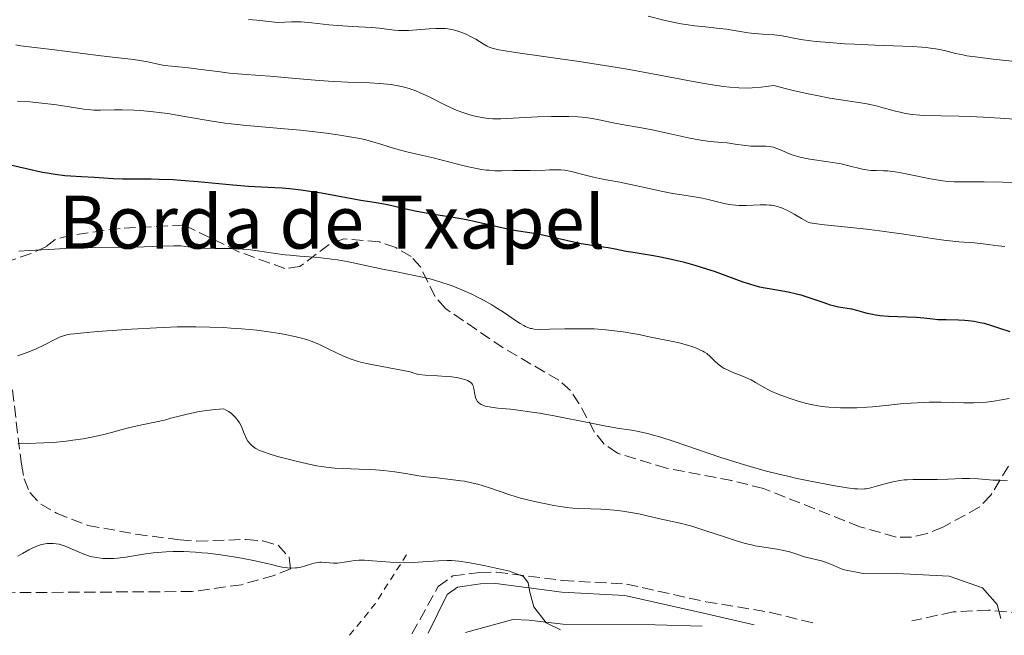
# Model space of a CAD drawing. Units: metres. Extents: x 675200 to 678662, y 4749174 to 4751568.
# Drawn here: x 675577 to 675726, y 4749182 to 4749275 of the extents above; entities that cross this region are included whole.
import ezdxf

# ---------------------------------------------------------------- set-up
doc = ezdxf.new("R2010")
doc.units = ezdxf.units.M
doc.header["$MEASUREMENT"] = 0
doc.linetypes.add('DGN Style 2', pattern=[1.7399219301090239, 1.043953158065414, -0.6959687720436097])
doc.linetypes.add('DGN Style 3', pattern=[2.435890702152634, 1.739921930109024, -0.6959687720436097])
for name, color, linetype, lineweight in [('Camino', 7, 'DGN Style 3', 0), ('Curva de nivel directora', 30, 'Continuous', 30), ('Curva de nivel intermedia', 30, 'Continuous', 0), ('Línea de cambio de uso (parcela vista)', 92, 'Continuous', 0), ('Margen derecho', 7, 'Continuous', 0), ('Tela metálica o alambrada', 7, 'DGN Style 2', 0), ('Texto de Borda', 7, 'Continuous', 0), ('Zona arbolada', 92, 'DGN Style 3', 0)]:
    doc.layers.add(name, color=color, linetype=linetype, lineweight=lineweight)
doc.styles.add('Style-Arial', font='arial.ttf')

msp = doc.modelspace()

# ---------------------------------------------------------------- linework, layer by layer
at = {"layer": 'Camino', "color": 7, "linetype": 'DGN Style 3', "lineweight": 0}
for points in [[(675636.52, 4749182.32, 1078.619999999996), (675640.5199999987, 4749189.45, 1078.809999999998), (675642.7299999993, 4749191.070000002, 1079.440000000002), (675646.7800000017, 4749191.600000001, 1079.75), (675649.3299999975, 4749191.65, 1079.850000000006), (675659.3500000001, 4749190.380000001, 1080.330000000002), (675668.9799999993, 4749189.84, 1081.169999999998), (675680.9699999989, 4749187.170000001, 1081.589999999997), (675690.7499999999, 4749185.540000001, 1081.759999999995), (675697.3999999973, 4749183.890000002, 1082.649999999994)], [(675732.1000000008, 4749184.790000003, 1085.289999999994), (675728.8900000011, 4749185.449999999, 1082.630000000005), (675723.739999999, 4749185.890000002, 1082.630000000005), (675718.3999999991, 4749185.619999999, 1082.630000000005), (675712.1600000008, 4749184.27, 1083.039999999994)]]:
    msp.add_polyline3d(points, dxfattribs=at)
at = {"layer": 'Curva de nivel directora', "color": 30, "linetype": 'Continuous', "lineweight": 30, "elevation": 1100, "flags": 128}
for points in [[(675575.8100000002, 4749253.27), (675579.5399999986, 4749252.42), (675580.6600000005, 4749252.180000001), (675581.3400000001, 4749252.050000002), (675582.5400000003, 4749251.859999999), (675584.029999999, 4749251.680000001), (675584.8899999995, 4749251.62), (675586.519999999, 4749251.53), (675588.4900000005, 4749251.390000002), (675591.3200000002, 4749251.199999999), (675592.7599999995, 4749251.140000002), (675594.9299999999, 4749251.130000001), (675597.0800000002, 4749251.140000002), (675598.2999999984, 4749251.119999999), (675600.3899999983, 4749251.03), (675601.5700000006, 4749250.949999999), (675604.1299999999, 4749250.75), (675609.4299999997, 4749250.260000001), (675611.8100000002, 4749250.060000002)], [(675611.8100000002, 4749250.060000002), (675614.709999999, 4749249.890000002), (675616.9199999997, 4749249.77), (675618.0100000005, 4749249.690000001), (675619.7800000008, 4749249.500000001), (675620.7499999985, 4749249.36), (675622.8299999996, 4749249.029999999), (675628.7999999997, 4749247.940000001), (675630.8099999991, 4749247.600000001), (675632.5899999982, 4749247.330000001), (675633.279999999, 4749247.189999999), (675634.3200000006, 4749246.930000001), (675636.0799999996, 4749246.49), (675637.2699999987, 4749246.24), (675639.5599999998, 4749245.850000001), (675643.0600000002, 4749245.280000002), (675644.77, 4749244.980000001), (675647.0700000002, 4749244.490000002), (675649.6499999994, 4749243.880000002), (675650.7699999993, 4749243.630000002), (675652.2899999992, 4749243.360000002), (675654.3799999991, 4749243.03), (675655.5999999995, 4749242.810000001), (675662.1299999985, 4749241.390000002), (675663.7899999992, 4749241.100000001), (675665.4700000001, 4749240.870000001), (675666.1999999987, 4749240.760000002), (675667.2800000005, 4749240.560000001), (675668.9500000002, 4749240.220000001), (675669.9899999995, 4749240.039999999), (675671.1999999988, 4749239.850000001), (675673.0899999997, 4749239.539999999), (675674.1299999991, 4749239.36), (675675.780000001, 4749239.020000001), (675676.6500000004, 4749238.820000002), (675677.54, 4749238.600000001), (675679.3399999995, 4749238.090000001), (675681.1099999996, 4749237.540000001), (675682.2400000006, 4749237.16), (675684.259999999, 4749236.45), (675686.5900000002, 4749235.58), (675687.5800000004, 4749235.24), (675688.5700000006, 4749234.95), (675689.0999999981, 4749234.82), (675689.6599999992, 4749234.710000001), (675690.8499999982, 4749234.490000002), (675693.4199999988, 4749234.04), (675694.7199999996, 4749233.760000001), (675695.3599999989, 4749233.58), (675696.5900000005, 4749233.2), (675698.839999999, 4749232.430000001), (675699.8200000003, 4749232.109999999), (675700.2699999996, 4749231.980000001), (675701.0699999997, 4749231.789999999), (675702.9999999988, 4749231.460000001), (675703.7999999989, 4749231.270000001), (675704.8400000005, 4749230.980000001), (675705.3899999983, 4749230.84), (675706.1999999996, 4749230.660000001), (675706.6399999999, 4749230.58), (675707.3700000007, 4749230.480000001), (675708.6000000001, 4749230.360000002), (675712.8499999992, 4749230.2), (675713.9800000002, 4749230.100000001), (675715.3300000002, 4749229.95), (675716.0599999989, 4749229.890000002), (675717.3300000007, 4749229.86), (675719.2199999995, 4749229.830000001), (675720.1799999983, 4749229.770000001), (675720.6599999989, 4749229.730000001), (675721.5899999987, 4749229.600000001), (675722.4899999995, 4749229.430000002), (675723.0700000006, 4749229.29), (675724.1999999994, 4749228.980000002), (675725.3999999998, 4749228.58), (675727.0000000001, 4749228.050000003)]]:
    msp.add_lwpolyline(points, dxfattribs=at)
at = {"layer": 'Curva de nivel intermedia', "color": 30, "linetype": 'Continuous', "lineweight": 0, "flags": 128}
for points, elevation in [([(675611.7899999999, 4749275.25), (675613.0400000017, 4749275.149999999), (675614.4400000009, 4749275), (675615.7800000019, 4749274.859999999), (675616.3600000008, 4749274.83), (675617.3200000019, 4749274.859999999), (675618.300000001, 4749274.91), (675618.8600000021, 4749274.92), (675619.7800000008, 4749274.899999999), (675620.2900000003, 4749274.859999999), (675621.4000000012, 4749274.759999999), (675623.9400000004, 4749274.470000001), (675625.3399999996, 4749274.339999998), (675627.5600000013, 4749274.2), (675630.3900000011, 4749274.039999999), (675631.6200000005, 4749273.939999999), (675632.6599999998, 4749273.819999999), (675633.8900000014, 4749273.659999999), (675634.4900000005, 4749273.609999999), (675635.4699999995, 4749273.580000001), (675636.0199999993, 4749273.599999999), (675637.2599999999, 4749273.699999999), (675639.1399999995, 4749273.869999999)], 1115), ([(675672.2400000005, 4749275.769999999), (675674.640000001, 4749275.179999999), (675676.2500000002, 4749274.819999998), (675677.2699999996, 4749274.630000001), (675677.9500000012, 4749274.510000001), (675679.3200000015, 4749274.32), (675680.9100000006, 4749274.140000001), (675683.0499999997, 4749273.909999999), (675684.0900000012, 4749273.779999999), (675685.5599999998, 4749273.539999999), (675687.4000000015, 4749273.23), (675688.3000000003, 4749273.119999998), (675689.6300000001, 4749273.029999998), (675691.3400000001, 4749272.939999999), (675692.1400000001, 4749272.859999998), (675692.5300000014, 4749272.789999999), (675693.3200000003, 4749272.640000001), (675694.5600000009, 4749272.38), (675695.3400000011, 4749272.239999999), (675696.8000000005, 4749272.039999999), (675697.6800000012, 4749271.940000001), (675699.6900000006, 4749271.759999999), (675701.9400000015, 4749271.600000001), (675703.4900000005, 4749271.509999999), (675706.5300000003, 4749271.369999997), (675712.1800000009, 4749271.180000001), (675713.6700000018, 4749271.089999998), (675714.3400000001, 4749271.029999998), (675714.9600000014, 4749270.95), (675716.0800000012, 4749270.769999999), (675717.0700000015, 4749270.560000001), (675718.7600000012, 4749270.140000001), (675719.8499999997, 4749269.899999999), (675720.4900000012, 4749269.779999998), (675721.7100000017, 4749269.609999998), (675724.4299999997, 4749269.279999998), (675730.0900000014, 4749268.659999998)], 1120), ([(675639.1399999995, 4749273.869999999), (675640.1200000008, 4749273.92), (675641.110000001, 4749273.909999999), (675641.5900000016, 4749273.88), (675642.3100000013, 4749273.789999999), (675643.0100000009, 4749273.640000001), (675643.4500000012, 4749273.509999999), (675644.3099999997, 4749273.21), (675644.7200000008, 4749273.029999998), (675645.4800000008, 4749272.66), (675646.1700000014, 4749272.279999999), (675647.3200000003, 4749271.58), (675647.9100000004, 4749271.24), (675648.190000002, 4749271.100000001), (675648.6700000004, 4749270.919999998), (675649.2800000006, 4749270.76), (675649.6500000017, 4749270.680000001), (675650.32, 4749270.55), (675652.1799999997, 4749270.259999999), (675661.8400000001, 4749268.9), (675665.6800000002, 4749268.31), (675667.5700000012, 4749268.009999998), (675669.4100000006, 4749267.689999999), (675672.910000001, 4749267.060000001), (675679.050000001, 4749265.890000001), (675681.6399999993, 4749265.429999999), (675683.6599999999, 4749265.13), (675684.600000001, 4749265.02), (675685.9600000001, 4749264.91), (675687.300000001, 4749264.890000001), (675687.9800000006, 4749264.91), (675689.3799999999, 4749265.02), (675690.1200000019, 4749265.109999999), (675691.2800000019, 4749265.289999999), (675693.1900000008, 4749264.77), (675694.4100000011, 4749264.470000001), (675696.7000000001, 4749263.96), (675697.7700000006, 4749263.75), (675699.7500000009, 4749263.380000002), (675704.4500000017, 4749262.630000001), (675705.320000001, 4749262.480000001), (675706.7400000005, 4749262.190000001), (675707.8300000011, 4749261.92), (675709.5000000009, 4749261.439999999), (675710.5800000004, 4749261.17), (675711.1799999995, 4749261.05), (675712.190000002, 4749260.909999999), (675713.380000001, 4749260.8), (675714.0600000008, 4749260.76), (675716.5199999993, 4749260.699999999), (675719.3300000011, 4749260.640000002), (675721.0099999999, 4749260.579999999), (675723.890000001, 4749260.440000001), (675725.5100000014, 4749260.34), (675728.9700000016, 4749260.069999999)], 1115), ([(675576.6100000005, 4749271.439999999), (675577.3500000002, 4749271.300000001), (675578.5999999997, 4749271.130000001), (675580.7200000009, 4749270.9), (675582.0599999998, 4749270.739999999), (675584.4400000002, 4749270.429999999), (675587.8900000014, 4749269.96), (675589.5200000008, 4749269.749999999), (675591.6599999999, 4749269.52), (675594.0200000004, 4749269.269999999), (675595.0700000008, 4749269.130000001), (675596.5500000005, 4749268.849999999), (675598.3200000008, 4749268.46), (675599.1000000008, 4749268.31), (675600.1800000004, 4749268.180000001), (675601.7500000016, 4749268.06), (675602.7500000009, 4749267.960000001), (675604.6300000006, 4749267.720000001), (675607.5000000006, 4749267.32), (675608.910000001, 4749267.159999999), (675610.8700000013, 4749266.980000001), (675613.54, 4749266.800000002), (675615.0900000012, 4749266.689999999), (675617.8200000004, 4749266.449999998), (675621.8700000006, 4749266.100000001), (675623.9000000001, 4749265.949999999), (675626.77, 4749265.8), (675630.1500000019, 4749265.659999999), (675631.6300000016, 4749265.579999999), (675632.8200000008, 4749265.480000001), (675633.3700000006, 4749265.409999999), (675634.1799999997, 4749265.289999999), (675634.9599999997, 4749265.13), (675635.350000001, 4749265.039999999), (675636.1199999999, 4749264.81), (675636.52, 4749264.680000001), (675637.1200000013, 4749264.460000001), (675637.7500000015, 4749264.189999999), (675639.0400000013, 4749263.599999999), (675641.6200000006, 4749262.310000001), (675642.8200000009, 4749261.75), (675643.3700000008, 4749261.509999998), (675644.39, 4749261.130000001), (675645.2999999998, 4749260.849999999), (675645.8499999996, 4749260.71), (675646.8300000008, 4749260.5), (675647.6900000013, 4749260.349999999), (675648.1100000016, 4749260.300000002), (675648.770000001, 4749260.25), (675649.9600000001, 4749260.25), (675655.5400000013, 4749260.55), (675657.6400000001, 4749260.599999999), (675658.7100000009, 4749260.609999999), (675660.2500000009, 4749260.59), (675661.6400000012, 4749260.539999999), (675662.2600000004, 4749260.5), (675662.8100000002, 4749260.440000001), (675663.7700000014, 4749260.300000002), (675664.6200000006, 4749260.130000002), (675665.7899999998, 4749259.869999997)], 1110), ([(675576.8400000005, 4749262.890000001), (675578.7100000015, 4749262.779999998), (675579.61, 4749262.699999999), (675581.4400000006, 4749262.499999999), (675582.7800000017, 4749262.329999999), (675584.6500000004, 4749262.039999999), (675586.89, 4749261.699999998), (675587.9299999994, 4749261.59), (675588.4300000002, 4749261.56), (675589.4200000003, 4749261.54), (675591.5100000001, 4749261.58), (675592.6800000013, 4749261.58), (675594.4600000007, 4749261.529999998), (675595.4400000018, 4749261.48), (675597.0199999998, 4749261.34), (675598.7099999996, 4749261.15), (675599.5999999993, 4749261.019999999), (675602.42, 4749260.560000001), (675606.3099999992, 4749259.880000001), (675608.2300000016, 4749259.589999998), (675609.1700000003, 4749259.470000001), (675611.0099999999, 4749259.269999999), (675616.6300000013, 4749258.789999999), (675619.6599999999, 4749258.5), (675623.5899999995, 4749258.039999999), (675625.3200000017, 4749257.81), (675627.4600000008, 4749257.470000001), (675628.640000001, 4749257.239999999), (675629.3499999995, 4749257.08), (675630.6300000002, 4749256.75), (675631.9800000003, 4749256.339999998), (675633.7200000016, 4749255.789999999), (675634.5900000011, 4749255.539999999), (675635.9600000011, 4749255.199999998), (675638.1600000006, 4749254.699999998), (675639.5199999996, 4749254.369999999), (675641.110000001, 4749253.96), (675643.4300000012, 4749253.359999998), (675644.6100000013, 4749253.079999999), (675646.280000001, 4749252.720000001), (675647.060000001, 4749252.579999999), (675647.7800000008, 4749252.480000001), (675648.2200000011, 4749252.439999998), (675649.0500000004, 4749252.38), (675650.13, 4749252.359999999)], 1105), ([(675665.7899999998, 4749259.869999997), (675666.4500000012, 4749259.73), (675668.2700000008, 4749259.4), (675671.2500000002, 4749258.890000001), (675672.8799999997, 4749258.58), (675675.3899999999, 4749258.02), (675678.5599999992, 4749257.3), (675679.9299999995, 4749257.029999999), (675680.5400000019, 4749256.929999999), (675681.6300000005, 4749256.789999997), (675683.4200000007, 4749256.649999999), (675684.2200000009, 4749256.58), (675685.41, 4749256.42), (675687.0000000015, 4749256.180000001), (675687.7900000005, 4749256.109999998), (675690.1200000019, 4749256.079999999), (675690.8600000017, 4749255.999999999), (675691.2200000016, 4749255.920000001), (675691.5700000002, 4749255.810000001), (675692.280000001, 4749255.529999999), (675693.3000000003, 4749255.069999998), (675693.8800000015, 4749254.83), (675694.5300000019, 4749254.609999998), (675694.8899999994, 4749254.51), (675695.4600000017, 4749254.369999999), (675696.7200000001, 4749254.140000002), (675699.4699999995, 4749253.75), (675700.8100000005, 4749253.529999998), (675701.4500000019, 4749253.41), (675702.6400000011, 4749253.130000001), (675704.7100000009, 4749252.63), (675705.5900000016, 4749252.470000001), (675706.0000000006, 4749252.42), (675706.7699999994, 4749252.390000001), (675707.8700000015, 4749252.369999999), (675708.5000000017, 4749252.34), (675709.6200000015, 4749252.220000002), (675710.280000001, 4749252.109999999), (675711.7400000005, 4749251.819999998), (675714.9600000014, 4749251.159999999), (675716.4900000002, 4749250.9), (675717.200000001, 4749250.810000001), (675718.530000001, 4749250.71), (675719.880000001, 4749250.690000001), (675721.9000000017, 4749250.699999999), (675723.0999999996, 4749250.699999999), (675725.9200000005, 4749250.63), (675727.4699999995, 4749250.580000001)], 1110), ([(675650.13, 4749252.359999999), (675651.9000000004, 4749252.429999999), (675653.0300000012, 4749252.429999999), (675654.4000000014, 4749252.390000001), (675655.0600000008, 4749252.38), (675656.0700000012, 4749252.42), (675657.3600000008, 4749252.500000001), (675657.9500000009, 4749252.529999999), (675658.6700000007, 4749252.529999999), (675659.0300000005, 4749252.51), (675659.6100000016, 4749252.449999999), (675660.650000001, 4749252.25), (675661.99, 4749251.92), (675663.9800000014, 4749251.41), (675664.9200000003, 4749251.180000001), (675666.1900000019, 4749250.939999999), (675667.9800000001, 4749250.63), (675669.1200000001, 4749250.410000001), (675671.2700000004, 4749249.949999998), (675674.4900000012, 4749249.250000001), (675676.02, 4749248.949999999), (675678.0000000005, 4749248.619999998), (675680.1900000009, 4749248.289999999), (675681.160000001, 4749248.100000001), (675683.9800000018, 4749247.390000001), (675684.9699999997, 4749247.220000001), (675685.4800000016, 4749247.160000001), (675686.0100000014, 4749247.13), (675687.0900000009, 4749247.140000001), (675689.2200000011, 4749247.230000001), (675690.1900000012, 4749247.220000001), (675690.6300000015, 4749247.189999999), (675690.9000000019, 4749247.160000001), (675691.4200000005, 4749247.069999999), (675692.1400000001, 4749246.880000002), (675692.5800000007, 4749246.710000002), (675693.420000001, 4749246.32), (675694.3399999996, 4749245.810000001), (675695.4500000007, 4749245.149999999), (675695.910000001, 4749244.880000001), (675696.280000002, 4749244.689999999), (675696.4600000008, 4749244.619999999), (675696.7800000005, 4749244.519999999), (675697.4000000019, 4749244.38), (675698.9400000018, 4749244.179999999), (675701.4400000008, 4749243.92), (675705.7300000001, 4749243.470000001), (675708.0200000012, 4749243.189999999), (675711.3000000003, 4749242.720000001), (675715.2499999999, 4749242.119999998), (675716.990000001, 4749241.880000001), (675719.2400000017, 4749241.640000001), (675721.62, 4749241.460000001), (675722.5400000009, 4749241.380000001), (675723.690000002, 4749241.230000001), (675725.2300000021, 4749241.019999999), (675726.2300000011, 4749240.92)], 1105), ([(675598.4400000013, 4749240.949999999), (675600.5, 4749241.039999999), (675601.250000001, 4749241.029999999), (675601.5999999997, 4749241.000000001), (675602.2900000004, 4749240.929999999), (675603.8700000007, 4749240.730000001), (675604.8600000008, 4749240.660000001), (675606.7100000017, 4749240.63), (675608.5900000014, 4749240.619999998), (675609.5599999992, 4749240.599999999), (675611.020000001, 4749240.52), (675611.7400000007, 4749240.449999998), (675613.1399999999, 4749240.279999998), (675615.9100000015, 4749239.850000001), (675617.3399999999, 4749239.659999999), (675618.0700000008, 4749239.59), (675619.5900000007, 4749239.460000001), (675621.6900000018, 4749239.3), (675622.7700000014, 4749239.21), (675624.4099999998, 4749239.009999999), (675625.2500000002, 4749238.88), (675626.9400000023, 4749238.570000002), (675632.3200000002, 4749237.439999999), (675634.2300000011, 4749237.069999998), (675636.8399999996, 4749236.550000001), (675638.1500000017, 4749236.269999999), (675639.4600000015, 4749235.949999999), (675640.1000000007, 4749235.769999998), (675641.0599999997, 4749235.48), (675642.0099999995, 4749235.17), (675642.6300000009, 4749234.939999999), (675643.8400000002, 4749234.460000001), (675644.4300000003, 4749234.199999999), (675645.5700000002, 4749233.680000001), (675646.650000002, 4749233.140000001), (675647.3300000015, 4749232.779999999), (675648.5900000001, 4749232.069999998), (675649.2300000014, 4749231.689999999), (675650.3800000005, 4749230.96), (675652.1900000008, 4749229.74), (675652.8900000004, 4749229.269999998), (675653.4300000013, 4749228.939999999), (675653.6900000006, 4749228.81), (675654.0599999994, 4749228.649999999), (675654.4600000017, 4749228.529999998), (675654.6600000006, 4749228.49), (675655.0000000005, 4749228.430000001), (675655.7800000005, 4749228.380000001), (675657.4099999999, 4749228.400000001), (675659.6600000008, 4749228.449999998), (675661.1900000018, 4749228.470000001), (675664.1, 4749228.449999998), (675665.85, 4749228.289999999), (675668.4900000021, 4749227.989999999), (675670.250000001, 4749227.719999999), (675671.0900000016, 4749227.55), (675672.4200000014, 4749227.25), (675673.9400000013, 4749226.930000001), (675676.0100000012, 4749226.529999998), (675676.9700000001, 4749226.32), (675678.2000000017, 4749225.989999999), (675678.89, 4749225.770000001), (675679.3000000013, 4749225.619999998), (675679.9900000021, 4749225.34), (675680.5500000007, 4749225.07), (675680.7899999999, 4749224.939999999), (675681.1200000008, 4749224.710000001), (675681.6200000015, 4749224.279999999), (675682.3800000015, 4749223.52), (675682.870000001, 4749223.099999999), (675683.4499999998, 4749222.679999999), (675683.7800000006, 4749222.470000001), (675684.1500000017, 4749222.279999998), (675684.9500000018, 4749221.92), (675686.6700000007, 4749221.239999999), (675687.4599999997, 4749220.899999999), (675687.8300000008, 4749220.720000001), (675688.5000000013, 4749220.350000001), (675689.8200000002, 4749219.579999999), (675690.5700000012, 4749219.179999999), (675690.9900000013, 4749218.98), (675691.9099999999, 4749218.589999998), (675692.9000000001, 4749218.199999999), (675693.5799999996, 4749217.96), (675694.9400000009, 4749217.52), (675696.2400000017, 4749217.149999999), (675696.9000000011, 4749216.999999999), (675697.9200000004, 4749216.800000001), (675699.02, 4749216.659999999), (675699.6100000001, 4749216.599999999), (675700.7600000014, 4749216.53), (675701.3700000015, 4749216.51), (675702.3200000015, 4749216.499999999), (675703.8300000002, 4749216.519999999), (675705.4000000015, 4749216.599999999), (675706.2000000017, 4749216.659999999), (675708.6600000004, 4749216.900000001), (675710.9100000013, 4749217.140000001), (675712.0700000012, 4749217.23), (675713.8400000016, 4749217.33), (675714.7500000013, 4749217.350000001)], 1095), ([(675577.0400000019, 4749240.23), (675578.6399999999, 4749240.289999997), (675582.4700000011, 4749240.529999999), (675584.7599999999, 4749240.649999999), (675586.0200000005, 4749240.699999999), (675588.6500000014, 4749240.759999999), (675593.8400000014, 4749240.830000001), (675596.0200000008, 4749240.869999999), (675598.4400000013, 4749240.949999999)], 1095), ([(675576.8400000005, 4749224.369999998), (675577.6100000017, 4749224.61), (675578.3400000005, 4749224.869999999), (675579.6700000004, 4749225.42), (675580.8300000004, 4749225.970000002), (675582.6299999999, 4749226.900000001), (675583.230000001, 4749227.189999999), (675583.5199999993, 4749227.310000001), (675583.9800000021, 4749227.46), (675584.5300000019, 4749227.580000001), (675584.8499999993, 4749227.63), (675585.4100000003, 4749227.71), (675586.9000000012, 4749227.869999999), (675588.9599999997, 4749228.039999999), (675594.0899999995, 4749228.41), (675597.9000000005, 4749228.630000001), (675601.0200000008, 4749228.75), (675602.770000001, 4749228.779999998), (675603.8500000006, 4749228.779999998), (675605.9400000004, 4749228.73), (675608.0599999994, 4749228.640000001), (675609.1400000012, 4749228.57), (675610.7400000016, 4749228.460000001), (675613.0700000006, 4749228.230000001), (675615.2200000009, 4749227.949999999), (675616.5300000008, 4749227.739999999), (675617.3399999999, 4749227.59), (675618.7900000005, 4749227.300000001), (675620.0199999998, 4749226.999999999), (675620.5800000009, 4749226.829999999), (675621.4100000003, 4749226.55), (675622.2800000019, 4749226.199999999), (675622.74, 4749225.989999999), (675623.7400000015, 4749225.5), (675625.2100000001, 4749224.769999999), (675625.99, 4749224.409999999), (675627.1700000003, 4749223.92), (675627.7699999993, 4749223.699999998), (675628.3700000005, 4749223.52), (675628.7700000006, 4749223.41), (675629.6600000003, 4749223.199999999), (675636.2800000008, 4749221.930000001), (675636.700000001, 4749221.779999998), (675636.9900000016, 4749221.7), (675637.5900000005, 4749221.57), (675638.5200000005, 4749221.460000001), (675640.4000000004, 4749221.349999999), (675641.7300000002, 4749221.26), (675642.5500000005, 4749221.17), (675643.5200000005, 4749221.029999999), (675643.9400000008, 4749220.949999999), (675644.6600000005, 4749220.759999999), (675644.9500000012, 4749220.649999999)], 1090), ([(675644.9500000012, 4749220.649999999), (675645.2000000014, 4749220.509999999), (675645.3100000009, 4749220.439999999), (675645.5000000009, 4749220.27), (675645.5800000014, 4749220.17), (675645.6799999997, 4749220.01), (675645.7699999991, 4749219.82), (675645.8800000009, 4749219.409999998), (675646.0400000019, 4749218.499999999), (675646.1400000001, 4749218.05), (675646.2899999999, 4749217.689999999), (675646.3900000005, 4749217.529999999), (675646.5800000007, 4749217.300000001), (675646.8399999999, 4749217.100000001), (675647.0000000007, 4749217.010000001), (675647.3800000007, 4749216.850000001), (675647.5999999997, 4749216.769999999), (675647.990000001, 4749216.680000001), (675648.4400000002, 4749216.599999999), (675649.5399999999, 4749216.470000001), (675651.4500000009, 4749216.289999999), (675652.62, 4749216.159999999), (675654.6600000006, 4749215.869999998), (675655.8099999997, 4749215.679999998), (675658.2900000006, 4749215.229999999), (675663.3900000014, 4749214.21), (675665.6700000013, 4749213.779999998), (675667.5800000001, 4749213.45), (675669.7500000005, 4749213.099999999), (675670.7800000008, 4749212.909999999), (675672.37, 4749212.560000001), (675673.2400000017, 4749212.33), (675674.1700000016, 4749212.06), (675676.2200000013, 4749211.409999999), (675683.1000000011, 4749209.06), (675686.17, 4749208.079999999), (675687.6900000023, 4749207.63), (675689.9699999999, 4749206.99), (675692.2400000008, 4749206.409999999), (675693.3899999997, 4749206.140000001), (675694.5400000009, 4749205.880000002), (675696.8099999995, 4749205.41), (675698.9400000018, 4749204.999999999), (675700.2300000016, 4749204.769999999), (675702.3799999995, 4749204.42), (675703.5000000016, 4749204.27), (675703.9300000007, 4749204.23), (675704.6200000015, 4749204.199999998), (675705.0000000015, 4749204.23), (675705.2500000017, 4749204.259999999), (675705.7600000014, 4749204.369999998), (675706.8299999998, 4749204.649999999), (675708.4600000015, 4749205.09), (675709.2599999994, 4749205.279999998), (675710.3400000012, 4749205.499999999), (675711.0099999995, 4749205.59), (675711.4500000001, 4749205.630000001), (675712.3300000007, 4749205.680000001), (675715.9900000019, 4749205.680000001), (675717.5900000001, 4749205.720000001), (675719.8300000018, 4749205.79), (675720.8800000001, 4749205.800000001), (675722.2500000005, 4749205.75), (675724.4500000019, 4749205.58), (675725.3900000007, 4749205.539999999), (675726.6400000004, 4749205.48)], 1090), ([(675714.7500000013, 4749217.350000001), (675716.5700000008, 4749217.34), (675720.0399999998, 4749217.259999999), (675721.5500000007, 4749217.259999999), (675722.2200000013, 4749217.29), (675723.4400000018, 4749217.380000002), (675724.5599999992, 4749217.529999999), (675726.8800000016, 4749217.929999999)], 1095), ([(675576.9300000002, 4749211.069999999), (675578.3899999997, 4749211.109999999), (675580.8400000016, 4749211.190000001), (675582.2300000018, 4749211.269999999), (675584.2100000001, 4749211.460000001), (675585.2300000016, 4749211.59), (675586.7699999993, 4749211.82), (675588.2800000003, 4749212.09), (675589.0100000012, 4749212.249999999), (675589.7199999997, 4749212.41), (675591.0600000009, 4749212.75), (675593.4600000014, 4749213.419999998), (675594.5000000009, 4749213.689999999), (675595.9100000013, 4749213.99), (675597.8899999993, 4749214.369999998), (675599.1000000008, 4749214.659999999), (675600.0500000007, 4749214.920000001), (675601.5000000015, 4749215.300000001), (675602.3100000005, 4749215.509999998), (675603.6400000004, 4749215.800000001), (675604.3600000001, 4749215.929999999), (675605.9100000013, 4749216.17), (675606.7499999995, 4749216.26), (675608.0700000006, 4749216.369999999), (675608.7700000001, 4749215.96), (675609.1600000013, 4749215.67), (675609.3899999993, 4749215.48), (675609.8000000007, 4749215.090000001), (675610.0599999998, 4749214.8), (675610.2099999996, 4749214.609999999), (675610.4600000001, 4749214.220000001), (675610.7599999995, 4749213.66), (675611.1600000019, 4749212.63), (675611.400000001, 4749212.06), (675611.5199999994, 4749211.809999999), (675611.7200000007, 4749211.470000001), (675612.0500000014, 4749211.039999999), (675612.2400000015, 4749210.850000001), (675612.6600000015, 4749210.509999998), (675612.9099999998, 4749210.350000001), (675613.490000001, 4749210.060000001), (675614.2100000007, 4749209.779999999), (675614.7800000006, 4749209.59), (675616.2000000001, 4749209.16), (675618.0000000015, 4749208.67), (675619.0000000006, 4749208.420000001), (675620.5499999997, 4749208.060000001), (675622.0899999996, 4749207.75), (675622.8400000007, 4749207.63), (675623.5500000014, 4749207.529999998), (675624.8800000013, 4749207.390000001), (675626.1399999999, 4749207.320000002), (675628.5600000005, 4749207.24), (675630.2000000012, 4749207.16), (675631.0300000004, 4749207.100000001), (675632.2400000019, 4749206.999999999), (675633.9600000007, 4749206.809999999), (675635.530000002, 4749206.57), (675637.5500000004, 4749206.230000001), (675638.6100000021, 4749206.08), (675640.3399999999, 4749205.890000001), (675642.7400000005, 4749205.630000001), (675643.9000000005, 4749205.48), (675644.4600000017, 4749205.380000001), (675645.520000001, 4749205.169999998), (675646.5200000001, 4749204.930000001), (675647.1600000017, 4749204.75), (675648.3900000011, 4749204.359999999), (675651.2000000007, 4749203.38), (675652.3200000004, 4749203.029999999), (675652.9400000018, 4749202.849999999)], 1085), ([(675652.9400000018, 4749202.849999999), (675653.6200000013, 4749202.679999999), (675655.0600000008, 4749202.33), (675657.05, 4749201.9), (675658.0100000012, 4749201.720000001), (675659.320000001, 4749201.51), (675659.8900000011, 4749201.440000001), (675660.8900000001, 4749201.34), (675661.7800000019, 4749201.289999999), (675663.6000000014, 4749201.239999999), (675665.0800000011, 4749201.17), (675665.8900000004, 4749201.119999998), (675667.1500000008, 4749201.009999999), (675668.4299999995, 4749200.859999999), (675669.0500000007, 4749200.77), (675669.660000001, 4749200.67), (675670.8300000001, 4749200.439999999), (675674.0399999998, 4749199.720000002), (675677.0800000017, 4749199.06), (675678.2500000009, 4749198.76), (675678.880000001, 4749198.579999999), (675681.0100000012, 4749197.899999999), (675683.9700000007, 4749196.909999999), (675685.3000000005, 4749196.470000002), (675686.9600000012, 4749195.98), (675687.8799999999, 4749195.749999999), (675688.440000001, 4749195.630000001), (675689.4800000003, 4749195.45), (675691.7400000001, 4749195.13), (675692.8100000008, 4749194.929999999), (675693.8400000011, 4749194.640000001), (675695.1900000012, 4749194.189999999), (675695.8799999997, 4749193.98), (675696.9700000006, 4749193.710000001), (675698.4700000002, 4749193.329999999), (675699.2300000002, 4749193.09), (675699.6000000013, 4749192.949999998), (675700.3400000011, 4749192.640000001), (675701.7200000002, 4749192.03), (675704.7700000012, 4749191.439999999), (675710.8900000011, 4749191.399999999), (675717.7900000011, 4749191.009999999), (675722.8600000006, 4749189.279999998), (675725.0700000012, 4749186.750000001), (675725.620000001, 4749184.619999998)], 1085), ([(675576.8899999999, 4749194.08), (675577.6299999997, 4749194.48), (675578.5500000005, 4749195.01), (675579.1000000003, 4749195.289999999), (675579.6799999992, 4749195.529999998), (675580.0000000012, 4749195.650000001), (675580.5199999998, 4749195.800000001), (675581.0600000008, 4749195.92), (675581.3500000013, 4749195.959999999), (675581.9300000002, 4749195.990000002), (675582.2300000018, 4749195.990000002), (675582.6900000002, 4749195.939999999), (675583.1500000005, 4749195.850000001), (675583.4600000012, 4749195.77), (675584.0800000003, 4749195.56), (675586.9000000012, 4749194.350000001), (675587.7400000016, 4749194.07), (675588.1600000019, 4749193.960000001), (675588.8000000011, 4749193.829999999), (675589.4600000004, 4749193.74), (675589.8000000003, 4749193.710000001), (675590.490000001, 4749193.689999999), (675590.8500000008, 4749193.689999999), (675591.4100000019, 4749193.720000001), (675591.9999999997, 4749193.769999999), (675593.2300000011, 4749193.930000001), (675595.9200000003, 4749194.350000001), (675597.3600000017, 4749194.539999999), (675598.6800000007, 4749194.660000001), (675599.3600000001, 4749194.71)], 1080), ([(675599.3600000001, 4749194.71), (675600.4000000017, 4749194.75), (675602.04, 4749194.739999999), (675603.7900000003, 4749194.660000001), (675604.7200000001, 4749194.58), (675605.6699999999, 4749194.489999998), (675607.6200000013, 4749194.25), (675609.5300000003, 4749193.960000001), (675610.7300000006, 4749193.749999999), (675612.7900000013, 4749193.36), (675614.3899999994, 4749193.009999999), (675615.6800000013, 4749192.67), (675616.1700000009, 4749192.54), (675616.8900000006, 4749192.390000001), (675617.3700000012, 4749192.329999999), (675617.6900000008, 4749192.289999999), (675618.3099999999, 4749192.26), (675618.8900000011, 4749192.27), (675619.1700000005, 4749192.300000001), (675619.5900000007, 4749192.359999998), (675620.25, 4749192.529999998), (675620.7300000007, 4749192.679999998), (675621.4000000012, 4749192.899999999), (675621.7499999999, 4749193), (675622.2999999997, 4749193.099999999), (675622.5800000014, 4749193.13), (675622.8699999996, 4749193.140000001), (675623.4500000009, 4749193.109999999), (675624.6600000003, 4749193.009999999), (675625.2900000004, 4749193.009999999), (675625.6100000001, 4749193.039999999), (675626.2699999994, 4749193.149999999), (675627.2700000008, 4749193.319999999), (675627.8400000008, 4749193.4), (675628.4700000011, 4749193.439999999), (675628.8100000008, 4749193.449999999), (675629.3600000007, 4749193.439999999), (675630.5699999998, 4749193.369999999), (675633.2800000012, 4749193.149999999), (675634.7100000017, 4749193.08), (675635.4200000003, 4749193.069999999), (675636.8300000007, 4749193.099999999), (675638.1699999995, 4749193.179999999), (675640.540000001, 4749193.36), (675641.8399999996, 4749193.42), (675642.4900000001, 4749193.409999999), (675643.600000001, 4749193.319999999), (675644.9900000013, 4749193.109999999), (675645.8400000007, 4749192.96), (675647.6500000012, 4749192.600000001), (675651.3000000013, 4749191.8), (675653.4200000003, 4749190.99), (675654.1199999999, 4749190.039999999), (675654.3600000012, 4749188.619999999), (675654.9700000014, 4749186.369999998), (675656.8500000011, 4749183.980000001), (675659.0199999993, 4749182.899999999)], 1080)]:
    msp.add_lwpolyline(points, dxfattribs=dict(at, elevation=elevation))
at = {"layer": 'Línea de cambio de uso (parcela vista)', "color": 92, "linetype": 'Continuous', "lineweight": 0}
msp.add_polyline3d([(675644.6299999999, 4749182.529999999, 1079.839999999997), (675651.8099999997, 4749184.470000001, 1078.509999999995), (675654.2599999999, 4749184.369999999, 1078.649999999994), (675659.3300000001, 4749183.77, 1078.729999999996), (675673.3300000001, 4749183.689999999, 1079.160000000003), (675680.4199999999, 4749183.449999999, 1082.020000000004)], dxfattribs=at)
at = {"layer": 'Margen derecho', "color": 7, "linetype": 'Continuous', "lineweight": 0}
msp.add_polyline3d([(675638.9600000008, 4749182.390000002, 1078.800000000003), (675641.870000001, 4749188.260000002, 1078.610000000001), (675643.3999999977, 4749189.380000002, 1078.960000000006), (675646.9200000003, 4749189.850000001, 1079.279999999999), (675649.2399999981, 4749189.900000002, 1079.429999999993), (675659.1900000013, 4749188.630000004, 1079.789999999994), (675668.7399999979, 4749188.100000001, 1080.550000000003), (675680.6400000001, 4749185.449999999, 1081), (675688.28, 4749183.660000001, 1083.089999999997)], dxfattribs=at)
at = {"layer": 'Tela metálica o alambrada', "color": 7, "linetype": 'DGN Style 2', "lineweight": 0, "extrusion": (0.2764712023770344, -0.3960493895066797, 0.8756189555552022), "elevation": -1693175.673430729, "flags": 128}
msp.add_lwpolyline([(3272433.728679025, 3071731.949850194), (3272439.634806577, 3071733.87095814), (3272448.051194414, 3071737.843815171)], dxfattribs=at)
at = {"layer": 'Zona arbolada', "color": 92, "linetype": 'DGN Style 3', "lineweight": 0}
for points in [[(675726.79, 4749207.67, 1090.880000000005), (675724.0999999996, 4749203.300000001, 1089.070000000007), (675722.3300000001, 4749201.449999999, 1088.279999999999), (675716.8200000003, 4749198.42, 1087.080000000002), (675714.4699999997, 4749197.480000001, 1086.75), (675712.1100000005, 4749196.939999999, 1086.509999999995), (675709.7599999999, 4749196.939999999, 1086.550000000003), (675704.29, 4749198.52, 1087.649999999994), (675689.7100000001, 4749204.300000001, 1088.820000000007), (675684.9299999997, 4749205.49, 1088.729999999996), (675675.0599999997, 4749207.359999999, 1088.229999999996), (675667.6100000005, 4749209.66, 1088.479999999996), (675665.6299999999, 4749210.99, 1088.889999999999), (675664.1699999999, 4749212.84, 1089.520000000004), (675661.8399999999, 4749217.130000001, 1090.940000000002), (675660.4900000002, 4749219.130000001, 1091.570000000007), (675658.7400000002, 4749220.680000001, 1092.059999999998), (675650.3499999996, 4749225.57, 1093.050000000003), (675641.5800000001, 4749231.539999999, 1093.729999999996), (675640.0300000003, 4749233.350000001, 1094.179999999993), (675637.8200000003, 4749237.83, 1095.75), (675636.3899999997, 4749239.380000001, 1096.399999999994), (675634.0700000003, 4749240.76, 1096.869999999995), (675631.5999999996, 4749241.600000001, 1097.029999999999), (675626.2300000006, 4749242.08, 1096.740000000005), (675624.0099999999, 4749241.210000001, 1096.089999999997), (675619.5800000001, 4749237.9, 1094.360000000001), (675617.3099999997, 4749237.58, 1094.130000000005), (675610.2999999998, 4749240.130000001, 1094.820000000007), (675602.0199999996, 4749244.15, 1096.600000000006), (675592.3899999997, 4749243.66, 1096.360000000001), (675584.9600000001, 4749242.630000001, 1095.889999999999), (675582.5800000001, 4749241.99, 1095.639999999999), (675581.1600000003, 4749240.880000001, 1095.179999999993), (675578.9199999999, 4749239.869999999, 1094.830000000002), (675573.8399999999, 4749238.08, 1094.289999999994)], [(675726.79, 4749207.67, 1090.880000000005), (675724.0999999996, 4749203.300000001, 1089.070000000007), (675722.3300000001, 4749201.449999999, 1088.279999999999), (675716.8200000003, 4749198.42, 1087.080000000002), (675714.4699999997, 4749197.480000001, 1086.75), (675712.1100000005, 4749196.939999999, 1086.509999999995), (675709.7599999999, 4749196.939999999, 1086.550000000003), (675704.29, 4749198.52, 1087.649999999994), (675689.7100000001, 4749204.300000001, 1088.820000000007), (675684.9299999997, 4749205.49, 1088.729999999996), (675675.0599999997, 4749207.359999999, 1088.229999999996), (675667.6100000005, 4749209.66, 1088.479999999996), (675665.6299999999, 4749210.99, 1088.889999999999), (675664.1699999999, 4749212.84, 1089.520000000004), (675661.8399999999, 4749217.130000001, 1090.940000000002), (675660.4900000002, 4749219.130000001, 1091.570000000007), (675658.7400000002, 4749220.680000001, 1092.059999999998), (675650.3499999996, 4749225.57, 1093.050000000003), (675641.5800000001, 4749231.539999999, 1093.729999999996), (675640.0300000003, 4749233.350000001, 1094.179999999993), (675637.8200000003, 4749237.83, 1095.75), (675636.3899999997, 4749239.380000001, 1096.399999999994), (675634.0700000003, 4749240.76, 1096.869999999995), (675631.5999999996, 4749241.600000001, 1097.029999999999), (675626.2300000006, 4749242.08, 1096.740000000005), (675624.0099999999, 4749241.210000001, 1096.089999999997), (675619.5800000001, 4749237.9, 1094.360000000001), (675617.3099999997, 4749237.58, 1094.130000000005), (675610.2999999998, 4749240.130000001, 1094.820000000007), (675602.0199999996, 4749244.15, 1096.600000000006), (675592.3899999997, 4749243.66, 1096.360000000001), (675584.9600000001, 4749242.630000001, 1095.889999999999), (675582.5800000001, 4749241.99, 1095.639999999999), (675581.1600000003, 4749240.880000001, 1095.179999999993), (675578.9199999999, 4749239.869999999, 1094.830000000002), (675573.8399999999, 4749238.08, 1094.289999999994)], [(675576.0899999999, 4749219.210000001, 1088.160000000003), (675577.4400000004, 4749207.980000001, 1084), (675577.8499999996, 4749205.76, 1083.289999999994), (675578.7000000002, 4749203.689999999, 1082.600000000006), (675580.3899999997, 4749201.939999999, 1081.970000000001), (675582.75, 4749200.539999999, 1081.490000000005), (675587.5, 4749198.720000001, 1081.25), (675594.8200000003, 4749197.380000001, 1080.830000000002), (675601.4699999997, 4749196.52, 1080.440000000002), (675603.9500000002, 4749196.32, 1080.429999999993), (675611.4699999997, 4749196.600000001, 1080.899999999994), (675613.9699999997, 4749196.369999999, 1080.990000000005), (675616.2800000003, 4749195.710000001, 1080.960000000006), (675617.9500000002, 4749193.880000001, 1080.479999999996), (675618.1500000004, 4749192.130000001, 1079.929999999993), (675615.6799999997, 4749191.15, 1079.410000000003), (675610.7400000002, 4749189.730000001, 1078.429999999993), (675603.29, 4749188.710000001, 1077.149999999994), (675567.5199999996, 4749188.480000001, 1078.110000000001)], [(675576.0899999999, 4749219.210000001, 1088.160000000003), (675577.4400000004, 4749207.980000001, 1084), (675577.8499999996, 4749205.76, 1083.289999999994), (675578.7000000002, 4749203.689999999, 1082.600000000006), (675580.3899999997, 4749201.939999999, 1081.970000000001), (675582.75, 4749200.539999999, 1081.490000000005), (675587.5, 4749198.720000001, 1081.25), (675594.8200000003, 4749197.380000001, 1080.830000000002), (675601.4699999997, 4749196.52, 1080.440000000002), (675603.9500000002, 4749196.32, 1080.429999999993), (675611.4699999997, 4749196.600000001, 1080.899999999994), (675613.9699999997, 4749196.369999999, 1080.990000000005), (675616.2800000003, 4749195.710000001, 1080.960000000006), (675617.9500000002, 4749193.880000001, 1080.479999999996), (675618.1500000004, 4749192.130000001, 1079.929999999993), (675615.6799999997, 4749191.15, 1079.410000000003), (675610.7400000002, 4749189.730000001, 1078.429999999993), (675603.29, 4749188.710000001, 1077.149999999994), (675567.5199999996, 4749188.480000001, 1078.110000000001)]]:
    msp.add_polyline3d(points, dxfattribs=at)

# ---------------------------------------------------------------- texts
at = {"layer": 'Texto de Borda', "color": 7, "linetype": 'Continuous', "lineweight": 0, "style": 'Style-Arial'}
msp.add_text('Borda de Txapel', height=8, dxfattribs=at).set_placement((675583.1000000018, 4749240.600000001, 1094.760599999994))

doc.saveas('drawing.dxf')
